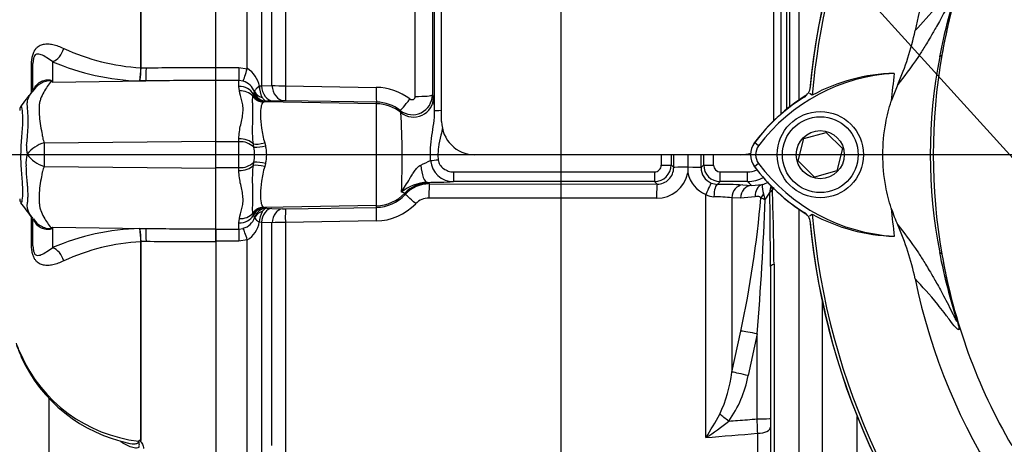
# Paper-space layout 'Sheet1' of a CAD drawing. Units: millimetres. Extents: x 0 to 210, y 0 to 297.
# Drawn here: x 140 to 153, y 181 to 186 of the extents above; entities that cross this region are included whole.
import ezdxf
from ezdxf.lldxf.tags import DXFTag

# ---------------------------------------------------------------- set-up
doc = ezdxf.new("R2010")
doc.units = ezdxf.units.MM
doc.layers.add('Default', color=7, linetype='Continuous')
doc.layers.add('DV13_Default', color=7, linetype='Continuous')
tags = doc.linetypes.add('CENTER2', pattern=[28.575, 19.05, -3.175, 3.175, -3.175]).pattern_tags.tags
tags[10:11] = [DXFTag(74, 4), DXFTag(75, 0), DXFTag(340, '0'), DXFTag(46, 0.0), DXFTag(50, 0.0), DXFTag(44, 0.0), DXFTag(45, 0.0)]
tags[8:9] = [DXFTag(74, 4), DXFTag(75, 0), DXFTag(340, '0'), DXFTag(46, 0.0), DXFTag(50, 0.0), DXFTag(44, 0.0), DXFTag(45, 0.0)]
tags[6:7] = [DXFTag(74, 4), DXFTag(75, 0), DXFTag(340, '0'), DXFTag(46, 0.0), DXFTag(50, 0.0), DXFTag(44, 0.0), DXFTag(45, 0.0)]
tags[4:5] = [DXFTag(74, 4), DXFTag(75, 0), DXFTag(340, '0'), DXFTag(46, 0.0), DXFTag(50, 0.0), DXFTag(44, 0.0), DXFTag(45, 0.0)]

# ---------------------------------------------------------------- blocks, each defined once
blk = doc.blocks.new('SE13')
at = {"layer": 'DV13_Default', "color": 7, "linetype": 'Continuous'}
for p, q in [((145.489, 185.081), (145.489, 193.547)), ((149.654, 185.092), (149.654, 193.547)), ((145.402, 185.21), (145.402, 193.274)), ((149.742, 193.288), (149.742, 185.173)), ((142.657, 185.759), (142.657, 192.58)), ((145.375, 192.481), (145.375, 185.415)), ((143.53, 192.325), (143.53, 185.526)), ((145.159, 185.396), (145.159, 192.281)), ((149.819, 185.238), (149.819, 191.072)), ((149.849, 190.982), (149.849, 185.261)), ((149.974, 185.352), (149.974, 190.804)), ((141.717, 185.755), (141.717, 188.927)), ((141.72, 188.93), (141.72, 185.755)), ((143.053, 185.743), (143.053, 188.939)), ((143.23, 188.627), (143.23, 185.529)), ((143.362, 185.533), (143.362, 188.316)), ((151.761, 185.913), (151.735, 185.89)), ((140.348, 185.442), (140.348, 185.792)), ((140.366, 185.474), (140.366, 185.806)), ((140.612, 185.831), (140.612, 185.572)), ((141.717, 185.755), (141.717, 185.755)), ((141.72, 185.755), (141.72, 185.755)), ((141.72, 185.755), (141.787, 185.755)), ((142.657, 185.595), (142.657, 185.759)), ((142.657, 185.758), (142.948, 185.758)), ((142.657, 185.595), (142.657, 185.758)), ((142.948, 185.758), (143.053, 185.743)), ((142.948, 185.758), (142.948, 185.595)), ((140.612, 185.572), (141.783, 185.591)), ((141.783, 185.591), (141.707, 185.591)), ((142.657, 184.835), (142.657, 185.595)), ((142.948, 185.595), (142.657, 185.595)), ((142.948, 185.521), (142.948, 185.595)), ((143.001, 185.586), (142.948, 185.595)), ((151.208, 185.546), (151.127, 185.337)), ((140.397, 185.504), (140.357, 185.453)), ((142.954, 185.465), (142.948, 185.521)), ((143.122, 185.398), (143.128, 185.419)), ((143.128, 185.419), (143.131, 185.425)), ((143.131, 185.425), (143.142, 185.446)), ((143.204, 185.526), (143.23, 185.529)), ((143.23, 185.529), (143.362, 185.533)), ((143.53, 185.526), (144.669, 185.509)), ((150.137, 185.411), (150.103, 185.433)), ((143.269, 185.328), (143.255, 185.323)), ((143.274, 185.33), (143.269, 185.328)), ((144.673, 185.304), (143.269, 185.328)), ((143.294, 185.335), (143.274, 185.33)), ((143.373, 185.337), (143.294, 185.335)), ((143.506, 185.342), (143.373, 185.337)), ((144.673, 185.324), (143.534, 185.342)), ((144.673, 185.304), (144.673, 185.324)), ((144.673, 184.026), (144.673, 185.304)), ((145.375, 185.415), (145.388, 185.385)), ((144.98, 185.192), (144.971, 185.218)), ((150.031, 184.867), (150.309, 184.944)), ((150.309, 184.944), (150.515, 184.743)), ((140.507, 184.812), (142.657, 184.835)), ((142.657, 184.495), (142.657, 184.835)), ((142.948, 184.828), (142.657, 184.828)), ((142.948, 184.828), (142.948, 184.863)), ((142.948, 184.502), (142.948, 184.828)), ((143.135, 184.759), (143.129, 184.799)), ((143.271, 184.813), (143.282, 184.775)), ((149.464, 184.776), (149.411, 184.816)), ((149.959, 184.587), (150.031, 184.867)), ((150.515, 184.743), (150.443, 184.463)), ((143.129, 184.531), (143.135, 184.57)), ((143.282, 184.555), (143.271, 184.517)), ((149.238, 184.665), (145.906, 184.665)), ((148.577, 184.665), (148.577, 184.508)), ((149.464, 184.553), (149.411, 184.514)), ((150.166, 184.385), (149.959, 184.587)), ((140.507, 184.518), (142.657, 184.495)), ((142.948, 184.502), (142.657, 184.502)), ((142.657, 183.735), (142.657, 184.495)), ((142.948, 184.466), (142.948, 184.502)), ((145.64, 184.449), (148.159, 184.449)), ((145.64, 184.449), (145.64, 184.327)), ((148.159, 184.449), (148.159, 184.327)), ((148.367, 184.536), (148.399, 184.504)), ((148.577, 184.508), (148.577, 184.507)), ((148.743, 184.503), (148.775, 184.536)), ((148.983, 184.449), (149.325, 184.449)), ((148.983, 184.327), (148.983, 184.449)), ((149.325, 184.327), (149.325, 184.449)), ((150.443, 184.463), (150.166, 184.385)), ((145.311, 184.318), (145.33, 184.312)), ((148.159, 184.327), (145.64, 184.327)), ((148.191, 184.296), (148.159, 184.327)), ((148.983, 184.327), (148.949, 184.293)), ((149.325, 184.327), (148.983, 184.327)), ((149.373, 184.28), (149.325, 184.327)), ((145.336, 184.299), (148.191, 184.296)), ((149.265, 184.285), (149.373, 184.28)), ((149.373, 184.28), (149.507, 184.29)), ((148.184, 184.118), (145.329, 184.121)), ((148.802, 181.119), (148.802, 184.166)), ((149.129, 184.126), (149.129, 181.94)), ((149.236, 184.121), (149.129, 184.126)), ((149.421, 184.138), (149.236, 184.121)), ((143.255, 184.006), (143.269, 184.001)), ((144.673, 184.026), (143.269, 184.001)), ((143.269, 184.001), (143.274, 184)), ((143.274, 184), (143.297, 183.994)), ((143.297, 183.994), (143.362, 183.992)), ((143.362, 183.992), (143.494, 183.988)), ((143.534, 183.987), (144.673, 184.005)), ((144.673, 184.005), (144.673, 184.026)), ((149.974, 178.526), (149.974, 183.978)), ((140.348, 183.538), (140.348, 183.893)), ((140.366, 183.524), (140.366, 183.856)), ((140.371, 183.86), (140.399, 183.827)), ((142.948, 183.809), (142.954, 183.865)), ((143.128, 183.911), (143.122, 183.932)), ((143.131, 183.905), (143.128, 183.911)), ((143.144, 183.881), (143.131, 183.905)), ((143.23, 183.816), (143.204, 183.819)), ((143.23, 183.816), (143.23, 180.752)), ((143.362, 183.811), (143.23, 183.816)), ((144.67, 183.835), (143.53, 183.817)), ((143.53, 183.817), (143.53, 180.868)), ((150.103, 183.897), (150.137, 183.919)), ((140.612, 183.758), (140.612, 183.499)), ((140.612, 183.758), (141.783, 183.739)), ((141.707, 183.739), (141.783, 183.739)), ((142.657, 183.735), (142.657, 183.571)), ((142.657, 183.732), (142.948, 183.732)), ((142.657, 183.581), (142.657, 183.732)), ((142.948, 183.732), (142.948, 183.809)), ((142.948, 183.732), (143.003, 183.741)), ((142.948, 183.732), (142.948, 183.581)), ((143.362, 181.02), (143.362, 183.811)), ((141.717, 181.087), (141.717, 183.575)), ((141.717, 183.575), (141.717, 183.575)), ((141.72, 183.575), (141.72, 181.084)), ((141.787, 183.575), (141.72, 183.575)), ((141.72, 183.575), (141.72, 183.575)), ((142.948, 183.581), (142.657, 183.581)), ((142.657, 183.571), (142.657, 176.75)), ((143.053, 183.596), (142.948, 183.581)), ((143.053, 180.401), (143.053, 183.596)), ((151.761, 183.417), (151.735, 183.44)), ((149.612, 183.262), (149.612, 181.359)), ((149.658, 183.292), (149.658, 180.245)), ((150.259, 182.842), (150.259, 178.78)), ((149.129, 181.94), (149.241, 182.454)), ((149.446, 182.418), (149.334, 181.896)), ((149.446, 181.353), (149.446, 182.418)), ((140.565, 181.61), (140.565, 178.042)), ((149.612, 181.359), (149.612, 181.251)), ((150.701, 179.02), (150.701, 181.385)), ((149.612, 181.251), (149.612, 179.859)), ((149.452, 179.75), (149.452, 181.174))]:
    blk.add_line(p, q, dxfattribs=at)
at = {"layer": 'DV13_Default', "color": 7, "linetype": 'CENTER2'}
for p, q in [((158.526, 184.665), (149.925, 184.665)), ((146.988, 174.841), (146.988, 182.005))]:
    blk.add_line(p, q, dxfattribs=at)
at = {"layer": 'DV13_Default', "color": 7, "linetype": 'Continuous'}
for radius in [0.541, 0.475, 0.301]:
    blk.add_circle((150.237, 184.665), radius, dxfattribs=at)
for centre, radius, start, end in [((158.9, 184.665), 8.831, 95.3725, 174.6275), ((158.9, 184.665), 8.83, 95.5137, 174.4863), ((158.9, 184.665), 8.795, 108.575, 175.1363), ((158.9, 184.665), 7.635, 191.752, 168.248), ((158.9, 184.665), 7.247, 147.1892, 170.0849), ((148.181, 186.897), 3.315, 335.9453, 348.2128), ((141.853, 188.343), 2.591, 244.875, 266.9973), ((158.988, 184.665), 7.334, 170.2033, 189.7967), ((141.779, 188.533), 2.944, 246.6358, 268.5946), ((157.967, 184.665), 6.352, 168.8791, 191.1209), ((140.359, 185.756), 1.358, 352.9971, 359.948), ((140.611, 185.762), 1.11, 351.0965, 359.6145), ((142.886, 185.466), 0.324, 10.5292, 58.8439), ((151.28, 183.418), 2.268, 92.908, 143.1965), ((151.214, 183.421), 2.263, 91.2557, 118.4334), ((158.9, 184.665), 7.802, 172.5022, 175.0561), ((139.852, 184.377), 1.416, 57.5575, 58.4437), ((137.707, 184.143), 3.237, 26.1951, 26.473), ((142.942, 185.378), 0.216, 21.2104, 74.1432), ((18.548, 278.795), 153.46, 322.44857, 322.53665), ((143.119, 185.453), 0.0239, 343.0195, 9.0651), ((143.494, 185.522), 0.29, 179.2756, 208.7949), ((143.533, 187.707), 2.18, 265.514, 269.9332), ((144.659, 184.793), 0.716, 52.8017, 89.1859), ((149.946, 185.529), 0.167, 302.2317, 354.4863), ((143.523, 184.762), 0.58, 88.9312, 91.6973), ((144.665, 184.828), 0.496, 51.8904, 89.1085), ((145.124, 185.416), 0.25, 232.28, 359.705), ((145.118, 185.396), 0.0416, 232.2471, 359.1506), ((144.376, 185.216), 1.025, 359.6911, 9.4965), ((151.28, 183.418), 2.334, 121.6204, 143.1947), ((151.278, 183.415), 2.332, 122.2317, 143.1301), ((140.283, 185.22), 0.0833, 147.0627, 180.0444), ((138.248, 185.079), 2.059, 351.6838, 4.9774), ((134.318, 184.627), 10.677, 357.6774, 3.0329), ((145.906, 185.081), 0.416, 180, 270), ((140.596, 184.45), 0.373, 103.7023, 143.7593), ((150.938, 184.67), 10.432, 179.2172, 180.8345), ((142.962, 184.574), 0.254, 46.8702, 93.0044), ((149.612, 184.665), 0.251, 143.1301, 216.8699), ((149.612, 184.665), 0.25, 143.1301, 216.8699), ((140.611, 184.751), 0.326, 174.7156, 194.3247), ((143.156, 185.263), 0.504, 267.6329, 284.4318), ((142.559, 184.665), 0.585, 350.7185, 9.2815), ((142.861, 184.665), 0.435, 345.3902, 14.6098), ((149.238, 185.081), 0.416, 270, 287.8814), ((149.612, 184.665), 0.186, 143.1301, 216.8699), ((140.595, 184.571), 0.317, 161.809, 188.1902), ((140.605, 184.878), 0.373, 213.8143, 254.8754), ((142.962, 184.756), 0.254, 266.9956, 313.1298), ((143.156, 184.067), 0.504, 75.5682, 92.3671), ((143.207, 188.983), 4.886, 294.452, 296.0323), ((145.638, 184.615), 0.288, 184.5825, 270.2735), ((151.292, 185.925), 2.285, 216.8699, 266.8248), ((148.159, 184.536), 0.208, 270.0526, 359.9792), ((148.159, 184.533), 0.0837, 270.3547, 0.5491), ((148.188, 184.514), 0.396, 269.3918, 348.6937), ((148.192, 184.503), 0.207, 269.7881, 0.3028), ((154.433, 184.496), 5.856, 179.8996, 180.5847), ((148.939, 184.509), 0.369, 191.3592, 248.2943), ((148.951, 184.502), 0.209, 179.7547, 247.399), ((148.983, 184.536), 0.208, 180.0198, 269.9484), ((148.984, 184.533), 0.0839, 179.5869, 269.5093), ((149.325, 184.739), 0.289, 270.0848, 293.745), ((151.292, 185.925), 2.351, 216.8699, 238.3164), ((151.278, 185.914), 2.332, 216.8699, 237.7683), ((145.339, 183.755), 0.564, 92.8238, 128.7719), ((145.274, 191.23), 6.912, 270.3096, 273.0325), ((148.953, 184.507), 0.214, 247.4953, 268.943), ((149.325, 184.744), 0.416, 270.0197, 299.2421), ((145.336, 183.883), 0.416, 89.9715, 137.2156), ((148.892, 175.721), 8.572, 87.5067, 89.6218), ((150.615, 184.393), 1.113, 185.3365, 191.3272), ((149.041, 184.506), 0.645, 321.4095, 330.77), ((149.86, 184.191), 0.255, 160.6624, 180.1934), ((149.716, 184.125), 0.129, 127.4466, 149.5044), ((58.558, 182.952), 91.055, 0.19514, 0.77965), ((149.74, 184.179), 0.113, 139.8838, 154.4874), ((111.162, 182.923), 38.497, 0.5493, 1.9427), ((140.283, 184.111), 0.0833, 179.9696, 213.9203), ((131.398, 177.164), 11.194, 36.9033, 38.05), ((144.665, 184.502), 0.497, 270.9178, 317.3873), ((145.329, 183.895), 0.227, 89.7907, 136.367), ((148.909, 184.351), 0.214, 240.0103, 268.378), ((148.865, 181.332), 2.806, 84.6105, 89.232), ((135.555, 185.363), 13.992, 347.9968, 354.923), ((113.87, 185.374), 35.698, 355.2511, 357.9604), ((149.788, 184.768), 0.707, 245.2843, 249.9818), ((149.892, 184.246), 0.375, 190.9385, 202.4005), ((143.465, 183.817), 0.261, 149.2737, 179.7562), ((143.519, 184.799), 0.812, 268.3034, 271.0687), ((144.66, 184.53), 0.696, 270.7725, 316.4347), ((149.946, 183.801), 0.167, 5.5137, 57.7683), ((158.9, 184.665), 7.802, 184.9439, 187.5283), ((153.202, 184.671), 2.183, 198.1163, 203.9877), ((140.5, 183.98), 0.177, 213.8322, 222.9634), ((142.942, 183.948), 0.215, 286.536, 340.0238), ((142.886, 183.872), 0.322, 301.2051, 350.4619), ((143.129, 183.876), 0.0153, 351.5299, 15.9723), ((143.537, 181.27), 2.547, 90.1477, 93.9302), ((158.9, 184.665), 8.831, 185.3725, 264.6275), ((158.9, 184.665), 8.83, 185.5137, 264.4863), ((158.9, 184.665), 8.795, 184.8664, 265.1363), ((151.226, 185.921), 2.279, 241.4617, 268.4778), ((139.852, 184.953), 1.416, 301.5441, 302.4425), ((137.707, 185.187), 3.237, 333.5232, 333.8049), ((141.779, 180.797), 2.944, 91.4054, 113.3642), ((140.611, 183.568), 1.11, 0.3855, 8.9035), ((140.359, 183.574), 1.358, 0.052, 7.0029), ((148.181, 182.433), 3.315, 11.7872, 24.0547), ((141.853, 180.987), 2.591, 93.0027, 115.125), ((158.9, 184.665), 7.247, 189.9151, 210.2097), ((142.155, 183.098), 2.154, 201.6816, 205.6456), ((141.96, 182.959), 1.926, 200.6389, 205.1636), ((141.899, 182.904), 1.841, 203.6485, 263.5074), ((141.959, 182.92), 1.911, 204.0901, 258.6164), ((147.468, 182.135), 1.672, 334.4022, 353.2963), ((147.911, 182.167), 1.448, 324.4502, 349.2212), ((144.763, 183.71), 4.799, 327.3283, 331.4055), ((146.787, 184.236), 3.712, 302.8848, 308.3377), ((102.391, 740.563), 561.366, 274.74235, 274.80886), ((141.64, 181.133), 0.0773, 311.3583, 318.5834), ((141.864, 181.237), 0.21, 225.7047, 226.9174)]:
    blk.add_arc(centre, radius, start, end, dxfattribs=at)
for centre, major_axis, ratio, start_param, end_param in [((140.608, 186.024), (0.079, 0.193), 0.697783, 3.698052, 4.857404), ((140.158, 185.806), (-0.208, 0), 0.166198, 2.718943, 3.141593), ((141.78, 185.784), (0.001, -0.208), 0.035487, 0.388262, 1.43333), ((143.053, 185.772), (-0.06, -0.199), 0.039063, 0.387334, 1.441077), ((140.586, 185.971), (-0.245, -0.337), 0.837904, 0.733951, 0.765032), ((140.043, 185.723), (-0.346, 0.232), 0.403642, 3.141375, 3.354869), ((142.948, 185.335), (0.208, 0), 0.890748, 0.501293, 1.570796), ((142.954, 185.285), (0.204, 0.042), 0.862634, 0.442891, 1.39559), ((143.272, 185.495), (0.035, -0.163), 0.973795, 4.983674, 6.05102), ((143.277, 185.496), (0.035, -0.163), 0.974438, 4.948713, 6.048102), ((143.297, 185.501), (0.054, -0.158), 0.988342, 4.726771, 5.932333), ((143.298, 185.511), (-0.165, -0.023), 0.805055, 0.245132, 1.097692), ((143.377, 185.545), (0.007, -0.208), 0.710362, 4.764502, 6.20877), ((143.51, 185.55), (0.007, -0.208), 0.710487, 4.766199, 6.208756), ((143.538, 185.55), (-0.003, -0.208), 0.033349, 4.824861, 6.230804), ((144.677, 185.532), (-0.003, -0.208), 0.03337, 4.823141, 6.230804), ((143.257, 185.488), (0.101, -0.132), 0.976135, 4.652581, 5.601733), ((144.664, 184.805), (0.5, 0), 0.99863, 0.88741, 1.553343), ((145.099, 185.382), (-0.128, -0.164), 0.028788, 0.041323, 1.477319), ((145.138, 185.386), (-0.23, -0.098), 0.99618, 0.483319, 2.732147), ((145.166, 185.415), (-0.208, 0), 0.095492, 1.53589, 3.106686), ((145.526, 185.21), (-0.125, 0), 0.063198, 5.016055, 6.248279), ((142.948, 184.736), (0.208, 0), 0.612591, 0.520976, 1.570796), ((143.274, 184.85), (-0.162, -0.04), 0.2125, 0.414354, 1.499784), ((145.447, 184.602), (-0.124, -0.012), 0.007239, 0.691315, 1.570095), ((148.543, 184.665), (0, -8.746), 0.034422, 4.71166, 4.727389), ((148.668, 184.665), (0, 8.622), 0.034921, 1.570067, 1.585797), ((148.668, 184.665), (0, -7.714), 0.034921, 4.712389, 4.733276), ((148.473, 184.665), (0, 7.708), 0.034921, 4.691379, 4.712389), ((148.474, 184.665), (0, -8.622), 0.034921, 1.555796, 1.571299), ((148.599, 184.665), (0, 8.746), 0.034422, 4.697389, 4.712892), ((142.948, 184.594), (0.208, 0), 0.612591, 4.712389, 5.762209), ((143.274, 184.48), (-0.162, 0.04), 0.2125, 4.783401, 5.868832), ((145.311, 184.609), (0.003, -0.292), 0.293402, 4.967023, 6.246671), ((148.242, 184.536), (-0.125, 0), 0.015, 1.570788, 3.106682), ((148.59, 184.504), (-0.192, 0), 0.020886, 4.783736, 6.248271), ((148.576, 184.503), (0.167, 0), 0.021009, 0.034914, 1.566625), ((148.9, 184.536), (-0.125, 0), 0.015, 0.034911, 1.570804), ((145.33, 183.896), (0.376, 0.178), 0.999255, 1.129143, 1.942341), ((144.664, 183.053), (0, 1.832), 0.500076, -0.822951, -0.813054), ((148.808, 184.155), (0.063, 0.154), 0.057548, 0.045581, 1.522842), ((144.664, 184.525), (0.5, 0), 0.99863, 4.729842, 5.525443), ((144.664, 182.637), (0, 2.248), 0.222306, -0.822939, -0.813054), ((145.336, 184.108), (0, 0.192), 0.035075, 0.034928, 1.4997), ((148.191, 184.104), (0, 0.192), 0.03508, 0.034928, 1.498328), ((148.949, 184.127), (0.002, 0.167), 0.277889, 0.036338, 1.506099), ((149.265, 184.119), (0.008, 0.166), 0.820233, 0.061048, 1.569774), ((149.373, 184.113), (0.008, 0.166), 0.8203, 0.061058, 1.568474), ((149.557, 184.131), (-0.04, 0.162), 0.807901, 0.07433, 1.32719), ((149.774, 184.221), (-0.151, 0.07), 0.475195, 0.226148, 0.708185), ((145.171, 184.036), (-0.141, 0.13), 0.035336, 4.792537, 6.247563), ((149.629, 184.118), (-0.132, -0.101), 0.681798, 5.00629, 5.385937), ((143.257, 183.841), (0.101, 0.132), 0.976135, 0.681452, 1.630604), ((143.272, 183.835), (0.035, 0.163), 0.973795, 0.232165, 1.299511), ((143.277, 183.834), (0.035, 0.163), 0.974438, 0.235083, 1.334472), ((143.3, 183.828), (-0.058, -0.156), 0.989848, 3.518641, 4.74146), ((143.301, 183.822), (-0.165, 0.022), 0.80933, 5.187757, 6.047426), ((143.365, 183.801), (0.007, 0.191), 0.710269, 0.074405, 1.519962), ((143.498, 183.796), (0.007, 0.191), 0.710391, 0.074419, 1.518284), ((143.537, 183.796), (-0.003, 0.192), 0.033371, 0.052381, 1.46011), ((144.676, 183.814), (-0.003, 0.192), 0.033392, 0.052381, 1.461843), ((140.041, 183.611), (-0.348, -0.229), 0.403415, 2.931511, 3.140409), ((142.948, 183.994), (-0.208, 0), 0.890748, 1.570796, 2.6403), ((142.954, 184.045), (0.204, -0.042), 0.862634, 4.887596, 5.840295), ((140.586, 183.359), (-0.245, 0.337), 0.837967, -0.765186, -0.733677), ((141.78, 183.546), (0.001, 0.208), 0.035487, -1.43333, -0.388263), ((143.053, 183.571), (-0.057, 0.183), 0.040177, -1.442719, -0.382728), ((140.158, 183.524), (-0.208, 0), 0.166198, 3.141593, 3.564242), ((140.608, 183.306), (0.079, -0.193), 0.697783, 1.425782, 2.585133), ((149.862, 183.262), (-0.25, 0), 0.208348, 5.67232, 6.283185), ((149.446, 182.41), (-0.245, 0.047), 0.034273, 4.718976, 5.705522), ((140.292, 182.176), (0.0752, 0.0358), 0.693119, 2.708443, 3.120239), ((149.334, 181.887), (-0.243, 0.058), 0.03396, 4.720437, 5.721068), ((149.089, 181.316), (-0.196, 0.155), 0.027329, -1.549081, -0.932857), ((149.446, 181.359), (0.167, 0), 0.034899, 4.712389, 6.283185), ((149.446, 181.251), (0.167, 0), 0.465434, 4.747296, 6.283185)]:
    blk.add_ellipse(centre, major_axis=major_axis, ratio=ratio, start_param=start_param, end_param=end_param, dxfattribs=at)
for points, knots in [([(151.426, 186.22), (151.515, 186.317), (151.607, 186.416), (151.735, 186.573), (151.761, 186.606), (151.816, 186.678), (151.845, 186.718), (151.903, 186.793), (151.932, 186.829), (151.962, 186.856), (151.968, 186.86), (151.974, 186.858), (151.976, 186.856), (151.975, 186.841), (151.973, 186.828), (151.958, 186.767), (151.95, 186.739), (151.933, 186.676), (151.923, 186.641), (151.894, 186.532), (151.875, 186.456), (151.82, 186.226), (151.788, 186.069), (151.761, 185.913)], [0, 0, 0, 0, 0.5, 0.5, 0.625, 0.625, 0.75, 0.75, 0.875, 0.875, 0.90625, 0.90625, 0.921875, 0.921875, 0.9375, 0.9375, 0.945312, 0.945312, 0.953125, 0.953125, 0.96875, 0.96875, 1, 1, 1, 1]), ([(151.735, 185.89), (151.766, 186.051), (151.802, 186.211), (151.865, 186.45), (151.887, 186.529), (151.92, 186.647), (151.932, 186.688), (151.944, 186.731), (151.946, 186.741), (151.948, 186.752), (151.948, 186.754), (151.947, 186.756), (151.944, 186.751), (151.937, 186.739), (151.933, 186.732), (151.92, 186.706), (151.911, 186.687), (151.882, 186.628), (151.862, 186.587), (151.802, 186.468), (151.763, 186.395), (151.697, 186.276), (151.67, 186.229), (151.603, 186.113), (151.576, 186.067), (151.518, 185.975), (151.492, 185.934), (151.365, 185.742), (151.283, 185.638), (151.208, 185.546)], [0, 0, 0, 0, 0.03125, 0.03125, 0.046875, 0.046875, 0.054687, 0.054687, 0.058594, 0.058594, 0.0625, 0.0625, 0.070312, 0.070312, 0.078125, 0.078125, 0.09375, 0.09375, 0.125, 0.125, 0.1875, 0.1875, 0.25, 0.25, 0.375, 0.375, 0.5, 0.5, 1, 1, 1, 1]), ([(140.348, 185.792), (140.348, 185.81), (140.349, 185.829), (140.352, 185.866), (140.355, 185.885), (140.362, 185.91), (140.364, 185.919), (140.37, 185.934), (140.373, 185.942), (140.382, 185.963), (140.389, 185.975), (140.404, 185.995), (140.412, 186.004), (140.428, 186.018), (140.437, 186.024), (140.462, 186.039), (140.48, 186.045), (140.517, 186.053), (140.535, 186.054), (140.574, 186.053), (140.594, 186.05), (140.636, 186.041), (140.658, 186.034), (140.704, 186.018), (140.728, 186.008), (140.752, 185.997)], [0, 0, 0, 0, 0.0625, 0.0625, 0.125, 0.125, 0.15625, 0.15625, 0.1875, 0.1875, 0.25, 0.25, 0.3125, 0.3125, 0.375, 0.375, 0.5, 0.5, 0.625, 0.625, 0.75, 0.75, 0.875, 0.875, 1, 1, 1, 1]), ([(140.612, 185.831), (140.584, 185.852), (140.558, 185.869), (140.511, 185.897), (140.49, 185.909), (140.449, 185.925), (140.43, 185.931), (140.4, 185.92), (140.389, 185.914), (140.375, 185.882), (140.371, 185.867), (140.367, 185.836), (140.366, 185.82), (140.366, 185.806)], [0, 0, 0, 0, 0.25, 0.25, 0.5, 0.5, 0.75, 0.75, 0.875, 0.875, 0.9375, 0.9375, 1, 1, 1, 1]), ([(141.787, 185.755), (142.049, 185.756), (142.311, 185.757), (142.574, 185.758), (142.601, 185.758), (142.629, 185.759), (142.657, 185.759)], [0, 0, 0, 0, 0.904208, 0.904208, 0.904208, 1, 1, 1, 1]), ([(140.593, 185.584), (140.593, 185.586), (140.591, 185.588), (140.584, 185.59), (140.579, 185.591), (140.569, 185.591), (140.564, 185.591), (140.553, 185.59), (140.547, 185.589), (140.52, 185.584), (140.5, 185.576), (140.46, 185.557), (140.442, 185.545), (140.416, 185.522), (140.407, 185.513), (140.398, 185.503)], [0, 0, 0, 0, 0.0694591, 0.0694591, 0.1389182, 0.1389182, 0.2083773, 0.2083773, 0.2778363, 0.2778363, 0.5556727, 0.5556727, 0.833509, 0.833509, 1, 1, 1, 1]), ([(140.401, 185.526), (140.414, 185.543), (140.429, 185.558), (140.454, 185.575), (140.463, 185.58), (140.482, 185.589), (140.492, 185.593), (140.512, 185.599), (140.522, 185.601), (140.542, 185.603), (140.553, 185.604), (140.573, 185.602), (140.582, 185.601), (140.594, 185.596), (140.597, 185.595), (140.602, 185.59), (140.604, 185.588), (140.605, 185.586)], [0, 0, 0, 0, 0.25, 0.25, 0.375, 0.375, 0.5, 0.5, 0.625, 0.625, 0.75, 0.75, 0.875, 0.875, 0.9375, 0.9375, 1, 1, 1, 1]), ([(140.593, 185.584), (140.577, 185.564), (140.561, 185.543), (140.53, 185.498), (140.515, 185.473), (140.486, 185.421), (140.473, 185.394), (140.457, 185.35), (140.452, 185.335), (140.447, 185.312), (140.446, 185.304), (140.445, 185.288), (140.444, 185.28), (140.443, 185.255), (140.442, 185.238), (140.443, 185.204), (140.443, 185.186), (140.447, 185.132), (140.451, 185.095), (140.462, 185.018), (140.47, 184.978), (140.481, 184.917), (140.484, 184.896), (140.49, 184.865), (140.493, 184.854), (140.499, 184.833), (140.503, 184.823), (140.507, 184.812)], [0, 0, 0, 0, 0.125, 0.125, 0.25, 0.25, 0.375, 0.375, 0.4375, 0.4375, 0.46875, 0.46875, 0.5, 0.5, 0.5625, 0.5625, 0.625, 0.625, 0.75, 0.75, 0.875, 0.875, 0.9375, 0.9375, 0.96875, 0.96875, 1, 1, 1, 1]), ([(142.657, 185.595), (142.629, 185.595), (142.601, 185.595), (142.574, 185.595), (142.31, 185.594), (142.047, 185.592), (141.783, 185.591)], [0, 0, 0, 0, 0.095375, 0.095375, 0.095375, 1, 1, 1, 1]), ([(140.3, 185.257), (140.299, 185.26), (140.298, 185.264), (140.297, 185.27), (140.295, 185.278), (140.294, 185.287), (140.293, 185.304), (140.294, 185.314), (140.298, 185.345), (140.304, 185.365), (140.321, 185.402), (140.332, 185.42), (140.356, 185.453), (140.369, 185.468), (140.383, 185.483)], [0, 0, 0, 0, 0.03125, 0.03125, 0.0625, 0.125, 0.125, 0.25, 0.25, 0.5, 0.5, 0.75, 0.75, 1, 1, 1, 1]), ([(140.366, 185.474), (140.366, 185.477), (140.368, 185.48), (140.374, 185.49), (140.377, 185.494), (140.384, 185.503), (140.386, 185.506), (140.393, 185.514), (140.396, 185.519), (140.401, 185.526)], [0, 0, 0, 0, 0.5, 0.5, 0.75, 0.75, 0.875, 0.875, 1, 1, 1, 1]), ([(142.948, 184.863), (142.948, 184.925), (142.958, 184.983), (142.982, 185.094), (142.995, 185.147), (143.001, 185.223), (143, 185.247), (142.996, 185.295), (142.991, 185.318), (142.975, 185.385), (142.961, 185.426), (142.954, 185.465)], [0, 0, 0, 0, 0.25, 0.25, 0.5, 0.5, 0.625, 0.625, 0.75, 0.75, 1, 1, 1, 1]), ([(143.204, 185.526), (143.195, 185.518), (143.187, 185.511), (143.173, 185.497), (143.166, 185.491), (143.151, 185.473), (143.144, 185.464), (143.143, 185.456)], [0, 0, 0, 0, 0.25, 0.25, 0.5, 0.5, 1, 1, 1, 1]), ([(143.129, 184.799), (143.124, 184.834), (143.122, 184.868), (143.12, 184.935), (143.12, 184.968), (143.12, 185.031), (143.121, 185.061), (143.122, 185.12), (143.123, 185.148), (143.123, 185.225), (143.122, 185.269), (143.12, 185.325), (143.12, 185.342), (143.12, 185.373), (143.121, 185.386), (143.122, 185.398)], [0, 0, 0, 0, 0.125, 0.125, 0.25, 0.25, 0.375, 0.375, 0.5, 0.5, 0.75, 0.75, 0.875, 0.875, 1, 1, 1, 1]), ([(143.255, 185.323), (143.247, 185.319), (143.242, 185.312), (143.232, 185.293), (143.228, 185.281), (143.22, 185.238), (143.217, 185.201), (143.22, 185.109), (143.224, 185.056), (143.236, 184.968), (143.241, 184.938), (143.253, 184.876), (143.261, 184.845), (143.271, 184.813)], [0, 0, 0, 0, 0.125, 0.125, 0.25, 0.25, 0.5, 0.5, 0.75, 0.75, 0.875, 0.875, 1, 1, 1, 1]), ([(143.24, 185.382), (143.244, 185.375), (143.249, 185.369), (143.258, 185.358), (143.263, 185.353), (143.276, 185.341), (143.286, 185.336), (143.294, 185.335)], [0, 0, 0, 0, 0.25, 0.25, 0.5, 0.5, 1, 1, 1, 1]), ([(151.127, 183.993), (151.098, 184.083), (151.075, 184.174), (151.033, 184.399), (151.021, 184.532), (151.021, 184.798), (151.033, 184.931), (151.075, 185.155), (151.098, 185.247), (151.127, 185.337)], [0, 0, 0, 0, 0.207794, 0.207794, 0.5, 0.5, 0.792206, 0.792206, 1, 1, 1, 1]), ([(140.217, 185.27), (140.217, 185.271), (140.218, 185.271), (140.221, 185.268), (140.225, 185.249), (140.234, 185.182), (140.237, 185.134), (140.233, 185.017), (140.227, 184.948), (140.216, 184.798), (140.211, 184.718), (140.211, 184.56), (140.217, 184.48), (140.229, 184.337), (140.234, 184.272), (140.236, 184.165), (140.232, 184.122), (140.223, 184.068), (140.22, 184.056), (140.217, 184.059)], [0, 0, 0, 0, 0.026687, 0.026687, 0.148351, 0.148351, 0.270016, 0.270016, 0.39168, 0.39168, 0.513344, 0.513344, 0.635008, 0.635008, 0.756672, 0.756672, 0.878336, 0.878336, 1, 1, 1, 1]), ([(145.351, 184.592), (145.348, 184.645), (145.349, 184.697), (145.355, 184.802), (145.361, 184.854), (145.376, 184.956), (145.384, 185.007), (145.397, 185.108), (145.402, 185.159), (145.402, 185.21)], [0, 0, 0, 0, 0.25, 0.25, 0.5, 0.5, 0.75, 0.75, 1, 1, 1, 1]), ([(145.502, 185.007), (145.495, 184.975), (145.488, 184.942), (145.469, 184.859), (145.457, 184.808), (145.447, 184.731), (145.445, 184.705), (145.443, 184.653), (145.444, 184.627), (145.447, 184.601)], [0, 0, 0, 0, 0.24304, 0.24304, 0.62152, 0.62152, 0.81076, 0.81076, 1, 1, 1, 1]), ([(145.447, 184.601), (145.448, 184.59), (145.45, 184.579), (145.458, 184.558), (145.463, 184.548), (145.481, 184.52), (145.497, 184.503), (145.523, 184.484), (145.533, 184.478), (145.553, 184.468), (145.563, 184.463), (145.584, 184.456), (145.595, 184.454), (145.617, 184.45), (145.628, 184.449), (145.64, 184.449)], [0, 0, 0, 0, 0.125, 0.125, 0.25, 0.25, 0.5, 0.5, 0.625, 0.625, 0.75, 0.75, 0.875, 0.875, 1, 1, 1, 1]), ([(140.298, 184.064), (140.299, 184.067), (140.299, 184.071), (140.3, 184.078), (140.3, 184.081), (140.301, 184.092), (140.302, 184.099), (140.303, 184.121), (140.304, 184.137), (140.304, 184.186), (140.303, 184.222), (140.299, 184.28), (140.297, 184.301), (140.293, 184.343), (140.291, 184.365), (140.286, 184.432), (140.283, 184.479), (140.282, 184.526)], [0, 0, 0, 0, 0.03125, 0.03125, 0.0625, 0.0625, 0.125, 0.125, 0.25, 0.25, 0.5, 0.5, 0.625, 0.625, 0.75, 0.75, 1, 1, 1, 1]), ([(140.507, 184.518), (140.498, 184.497), (140.491, 184.476), (140.484, 184.45), (140.482, 184.445), (140.48, 184.434), (140.479, 184.429), (140.476, 184.413), (140.474, 184.403), (140.465, 184.352), (140.458, 184.312), (140.442, 184.196), (140.439, 184.124), (140.446, 184.041), (140.448, 184.025), (140.454, 183.994), (140.459, 183.979), (140.474, 183.935), (140.488, 183.907), (140.516, 183.856), (140.531, 183.832), (140.562, 183.787), (140.577, 183.766), (140.593, 183.746)], [0, 0, 0, 0, 0.0625, 0.0625, 0.078125, 0.078125, 0.09375, 0.09375, 0.125, 0.125, 0.25, 0.25, 0.5, 0.5, 0.5625, 0.5625, 0.625, 0.625, 0.75, 0.75, 0.875, 0.875, 1, 1, 1, 1]), ([(142.954, 183.865), (142.961, 183.903), (142.975, 183.945), (142.991, 184.012), (142.996, 184.035), (143, 184.083), (143.001, 184.107), (142.995, 184.183), (142.982, 184.236), (142.964, 184.319), (142.959, 184.347), (142.951, 184.406), (142.948, 184.436), (142.948, 184.466)], [0, 0, 0, 0, 0.25, 0.25, 0.375, 0.375, 0.5, 0.5, 0.75, 0.75, 0.875, 0.875, 1, 1, 1, 1]), ([(143.122, 183.932), (143.121, 183.944), (143.12, 183.957), (143.12, 183.987), (143.12, 184.004), (143.122, 184.041), (143.122, 184.061), (143.123, 184.106), (143.123, 184.131), (143.122, 184.208), (143.121, 184.266), (143.12, 184.361), (143.12, 184.394), (143.122, 184.461), (143.124, 184.496), (143.129, 184.531)], [0, 0, 0, 0, 0.125, 0.125, 0.25, 0.25, 0.375, 0.375, 0.5, 0.5, 0.75, 0.75, 0.875, 0.875, 1, 1, 1, 1]), ([(143.271, 184.517), (143.261, 184.485), (143.253, 184.453), (143.241, 184.392), (143.236, 184.362), (143.224, 184.274), (143.22, 184.221), (143.217, 184.129), (143.22, 184.092), (143.228, 184.049), (143.232, 184.037), (143.242, 184.018), (143.247, 184.011), (143.255, 184.006)], [0, 0, 0, 0, 0.125, 0.125, 0.25, 0.25, 0.5, 0.5, 0.75, 0.75, 0.875, 0.875, 1, 1, 1, 1]), ([(144.986, 184.194), (145.003, 184.222), (145.021, 184.249), (145.055, 184.306), (145.073, 184.335), (145.099, 184.381), (145.109, 184.396), (145.128, 184.427), (145.138, 184.443), (145.159, 184.473), (145.171, 184.488), (145.197, 184.516), (145.212, 184.528), (145.229, 184.535)], [0, 0, 0, 0, 0.25, 0.25, 0.5, 0.5, 0.625, 0.625, 0.75, 0.75, 0.875, 0.875, 1, 1, 1, 1]), ([(149.507, 184.29), (149.537, 184.298), (149.561, 184.308), (149.584, 184.319), (149.586, 184.32), (149.587, 184.321)], [0, 0, 0, 0, 0.921964, 0.921964, 1, 1, 1, 1]), ([(145.027, 184.182), (145.027, 184.183), (145.023, 184.185), (145.01, 184.189), (145, 184.192), (144.986, 184.194)], [0, 0, 0, 0, 0.5, 0.5, 1, 1, 1, 1]), ([(140.35, 183.886), (140.334, 183.907), (140.32, 183.93), (140.303, 183.97), (140.298, 183.987), (140.295, 184.014), (140.294, 184.024), (140.295, 184.038), (140.295, 184.043), (140.296, 184.051), (140.297, 184.054), (140.297, 184.059), (140.298, 184.061), (140.298, 184.064)], [0, 0, 0, 0, 0.4301909, 0.4301909, 0.7150955, 0.7150955, 0.8575477, 0.8575477, 0.9287739, 0.9287739, 0.9643869, 0.9643869, 1, 1, 1, 1]), ([(149.492, 184.125), (149.49, 184.128), (149.487, 184.131), (149.481, 184.134), (149.478, 184.136), (149.47, 184.139), (149.464, 184.14), (149.445, 184.142), (149.433, 184.141), (149.421, 184.138)], [0, 0, 0, 0, 0.125, 0.125, 0.25, 0.25, 0.5, 0.5, 1, 1, 1, 1]), ([(143.297, 183.994), (143.287, 183.993), (143.278, 183.989), (143.259, 183.974), (143.249, 183.964), (143.241, 183.951)], [0, 0, 0, 0, 0.5, 0.5, 1, 1, 1, 1]), ([(140.4, 183.805), (140.396, 183.812), (140.392, 183.817), (140.386, 183.825), (140.383, 183.828), (140.377, 183.836), (140.374, 183.84), (140.368, 183.85), (140.366, 183.854), (140.366, 183.856)], [0, 0, 0, 0, 0.125, 0.125, 0.25, 0.25, 0.5, 0.5, 1, 1, 1, 1]), ([(140.398, 183.827), (140.42, 183.8), (140.448, 183.779), (140.499, 183.753), (140.52, 183.746), (140.553, 183.739), (140.564, 183.738), (140.584, 183.739), (140.592, 183.742), (140.593, 183.746)], [0, 0, 0, 0, 0.4421475, 0.4421475, 0.7210738, 0.7210738, 0.8605369, 0.8605369, 1, 1, 1, 1]), ([(143.144, 183.874), (143.146, 183.868), (143.152, 183.86), (143.167, 183.846), (143.173, 183.841), (143.184, 183.833), (143.188, 183.83), (143.196, 183.824), (143.2, 183.822), (143.204, 183.819)], [0, 0, 0, 0, 0.5, 0.5, 0.75, 0.75, 0.875, 0.875, 1, 1, 1, 1]), ([(140.605, 183.744), (140.603, 183.741), (140.602, 183.739), (140.597, 183.735), (140.593, 183.733), (140.582, 183.729), (140.572, 183.727), (140.552, 183.726), (140.542, 183.726), (140.521, 183.729), (140.511, 183.731), (140.491, 183.737), (140.481, 183.741), (140.462, 183.75), (140.453, 183.755), (140.428, 183.773), (140.412, 183.788), (140.4, 183.805)], [0, 0, 0, 0, 0.0625, 0.0625, 0.125, 0.125, 0.25, 0.25, 0.375, 0.375, 0.5, 0.5, 0.625, 0.625, 0.75, 0.75, 1, 1, 1, 1]), ([(141.783, 183.739), (142.047, 183.738), (142.31, 183.736), (142.574, 183.735), (142.601, 183.735), (142.629, 183.735), (142.657, 183.735)], [0, 0, 0, 0, 0.904625, 0.904625, 0.904625, 1, 1, 1, 1]), ([(151.208, 183.784), (151.283, 183.691), (151.365, 183.588), (151.492, 183.396), (151.519, 183.354), (151.576, 183.262), (151.603, 183.217), (151.67, 183.1), (151.697, 183.053), (151.763, 182.934), (151.802, 182.861), (151.863, 182.742), (151.883, 182.7), (151.912, 182.641), (151.921, 182.622), (151.934, 182.597), (151.938, 182.589), (151.944, 182.578), (151.947, 182.573), (151.949, 182.578), (151.947, 182.589), (151.93, 182.651), (151.918, 182.692), (151.884, 182.809), (151.863, 182.887), (151.802, 183.123), (151.765, 183.281), (151.735, 183.44)], [0, 0, 0, 0, 0.5, 0.5, 0.625, 0.625, 0.75, 0.75, 0.8125, 0.8125, 0.875, 0.875, 0.90625, 0.90625, 0.921875, 0.921875, 0.929688, 0.929688, 0.9375, 0.9375, 0.945313, 0.945313, 0.953125, 0.953125, 0.96875, 0.96875, 1, 1, 1, 1]), ([(142.657, 183.571), (142.629, 183.571), (142.601, 183.571), (142.574, 183.572), (142.311, 183.573), (142.049, 183.574), (141.787, 183.575)], [0, 0, 0, 0, 0.095792, 0.095792, 0.095792, 1, 1, 1, 1]), ([(140.752, 183.333), (140.728, 183.322), (140.704, 183.312), (140.657, 183.295), (140.635, 183.289), (140.594, 183.28), (140.574, 183.277), (140.535, 183.276), (140.517, 183.277), (140.48, 183.284), (140.462, 183.291), (140.437, 183.305), (140.428, 183.311), (140.412, 183.326), (140.404, 183.335), (140.389, 183.355), (140.382, 183.367), (140.373, 183.388), (140.37, 183.395), (140.364, 183.411), (140.362, 183.419), (140.356, 183.445), (140.352, 183.463), (140.349, 183.501), (140.348, 183.519), (140.348, 183.538)], [0, 0, 0, 0, 0.125, 0.125, 0.25, 0.25, 0.375, 0.375, 0.5, 0.5, 0.625, 0.625, 0.6875, 0.6875, 0.75, 0.75, 0.8125, 0.8125, 0.84375, 0.84375, 0.875, 0.875, 0.9375, 0.9375, 1, 1, 1, 1]), ([(140.366, 183.524), (140.366, 183.51), (140.367, 183.495), (140.371, 183.463), (140.375, 183.448), (140.389, 183.416), (140.4, 183.41), (140.43, 183.399), (140.449, 183.404), (140.49, 183.421), (140.511, 183.433), (140.558, 183.461), (140.584, 183.478), (140.612, 183.499)], [0, 0, 0, 0, 0.0625, 0.0625, 0.125, 0.125, 0.25, 0.25, 0.5, 0.5, 0.75, 0.75, 1, 1, 1, 1]), ([(151.761, 183.417), (151.788, 183.262), (151.82, 183.107), (151.873, 182.881), (151.892, 182.806), (151.921, 182.699), (151.93, 182.663), (151.948, 182.599), (151.956, 182.57), (151.973, 182.505), (151.975, 182.491), (151.976, 182.474), (151.975, 182.472), (151.969, 182.469), (151.963, 182.474), (151.932, 182.5), (151.903, 182.536), (151.846, 182.611), (151.817, 182.651), (151.762, 182.723), (151.735, 182.756), (151.607, 182.913), (151.515, 183.012), (151.426, 183.11)], [0, 0, 0, 0, 0.03125, 0.03125, 0.046875, 0.046875, 0.054688, 0.054688, 0.0625, 0.0625, 0.078125, 0.078125, 0.09375, 0.09375, 0.125, 0.125, 0.25, 0.25, 0.375, 0.375, 0.5, 0.5, 1, 1, 1, 1]), ([(149.089, 181.325), (149.126, 181.328), (149.163, 181.331), (149.2, 181.334), (149.282, 181.34), (149.364, 181.347), (149.446, 181.353)], [0, 0, 0, 0, 0.309709, 0.309709, 0.309709, 1, 1, 1, 1]), ([(149.452, 181.174), (149.451, 181.201), (149.45, 181.23), (149.448, 181.291), (149.447, 181.322), (149.446, 181.353)], [0, 0, 0, 0, 0.5, 0.5, 1, 1, 1, 1]), ([(141.695, 180.994), (141.686, 180.99), (141.676, 180.988), (141.656, 180.987), (141.645, 180.988), (141.612, 180.993), (141.59, 181.001), (141.545, 181.02), (141.523, 181.032), (141.49, 181.052), (141.478, 181.06), (141.466, 181.067)], [0, 0, 0, 0, 0.141632, 0.141632, 0.283263, 0.283263, 0.566527, 0.566527, 0.84979, 0.84979, 1, 1, 1, 1]), ([(141.582, 181.046), (141.583, 181.045), (141.585, 181.045), (141.601, 181.042), (141.615, 181.041), (141.635, 181.04), (141.642, 181.041), (141.656, 181.042), (141.662, 181.044), (141.674, 181.048), (141.68, 181.051), (141.689, 181.061), (141.691, 181.067), (141.691, 181.075)], [0, 0, 0, 0, 0.036602, 0.036602, 0.357735, 0.357735, 0.518301, 0.518301, 0.678867, 0.678867, 0.839434, 0.839434, 1, 1, 1, 1]), ([(141.695, 180.994), (141.698, 181.001), (141.699, 181.008), (141.7, 181.022), (141.7, 181.029), (141.698, 181.043), (141.697, 181.05), (141.698, 181.061), (141.698, 181.065), (141.698, 181.073), (141.698, 181.077), (141.698, 181.082)], [0, 0, 0, 0, 0.25, 0.25, 0.5, 0.5, 0.75, 0.75, 0.875, 0.875, 1, 1, 1, 1]), ([(141.698, 181.082), (141.7, 181.084), (141.703, 181.086), (141.708, 181.088), (141.71, 181.088), (141.714, 181.088), (141.716, 181.088), (141.717, 181.087)], [0, 0, 0, 0, 0.5, 0.5, 0.75, 0.75, 1, 1, 1, 1]), ([(141.72, 181.084), (141.717, 181.08), (141.712, 181.076), (141.716, 181.067), (141.72, 181.064), (141.73, 181.053), (141.735, 181.045), (141.747, 181.02), (141.751, 181.001), (141.751, 180.982)], [0, 0, 0, 0, 0.125, 0.125, 0.25, 0.25, 0.5, 0.5, 1, 1, 1, 1])]:
    blk.add_open_spline(points, degree=3, knots=knots, dxfattribs=at)
blk = doc.blocks.new('GDimGGroup16')
at = {"layer": 'Default', "color": 7, "linetype": 'Continuous'}
blk.add_line((146.988, 182.005), (146.988, 217.904), dxfattribs=at)
blk = doc.blocks.new('GDimGGroup17')
at = {"layer": 'Default', "color": 7, "linetype": 'Continuous'}
blk.add_line((149.925, 184.665), (135.119, 184.665), dxfattribs=at)
blk = doc.blocks.new('SEANNOT_GROUP9')
at = {"layer": 'Default', "color": 7, "linetype": 'Continuous'}
blk.add_lwpolyline([(132.198, 207.144), (155, 182.035)], dxfattribs=at)

psp = doc.layouts.new('Sheet1')

# ---------------------------------------------------------------- block references
at = {"layer": 'Default'}
for name in ['GDimGGroup16', 'SE13', 'SEANNOT_GROUP9', 'GDimGGroup17']:
    psp.add_blockref(name, (0, 0), dxfattribs=at)

doc.saveas('drawing.dxf')
